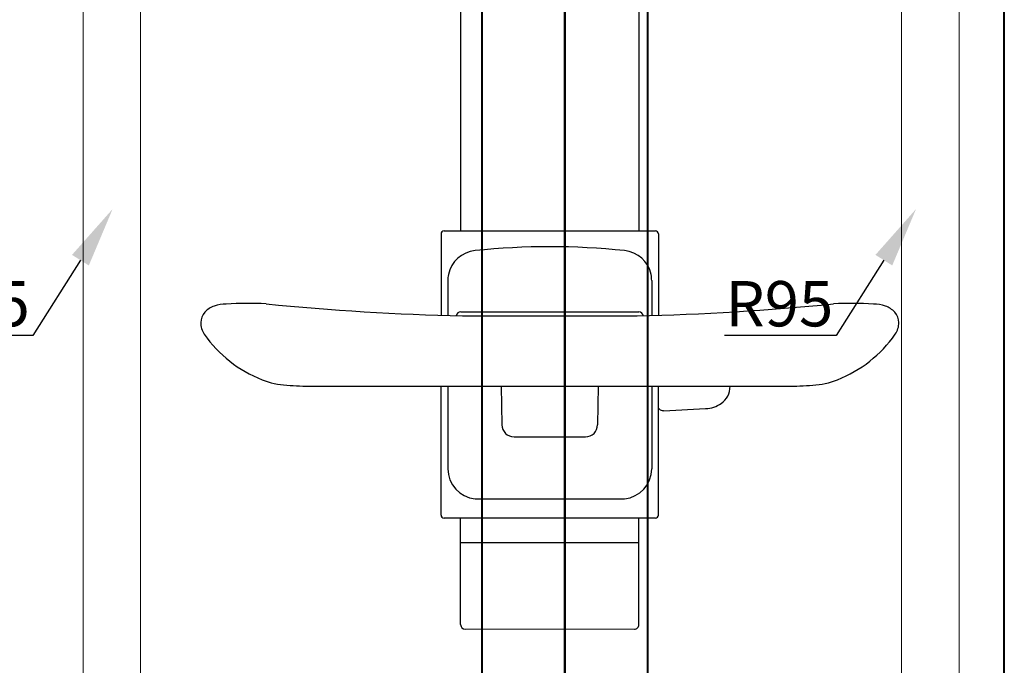
# Model space of a CAD drawing. Units: millimetres. Extents: x 30343 to 52179, y -29849 to -1011.
# Drawn here: x 46273 to 46925, y -10858 to -10431 of the extents above; entities that cross this region are included whole.
import ezdxf
from ezdxf import colors
from ezdxf.entities.mleader import LeaderData, LeaderLine
from ezdxf.math import Vec2, Vec3

# ---------------------------------------------------------------- set-up
doc = ezdxf.new("R2010")
doc.units = ezdxf.units.MM
doc.header["$LTSCALE"] = 3
for name, color, linetype, lineweight in [('4 Tekstit', 7, 'Continuous', 18), ('AR- FR pystykiskot', 7, 'Continuous', 20), ('AR- Kalustetukilevyt', 7, 'Continuous', 20), ('AR13213 VS pystyrangat', 7, 'Continuous', 20)]:
    doc.layers.add(name, color=color, linetype=linetype, lineweight=lineweight)
doc.layers.add('KORPINEN-block', color=253, linetype='Continuous')
doc.styles.get("Standard").update_dxf_attribs({"font": 'arial.ttf', "height": 50})

# ---------------------------------------------------------------- blocks, each defined once
blk = doc.blocks.new('A$C38E849B7')
at = {"layer": 'KORPINEN-block', "color": 253}
for p, q in [((1440.02, -1757.93), (1440.02, -1930.07)), ((1558.02, -1757.93), (1558.02, -1930.07)), ((1427.02, -1932.07), (1427.02, -1985.89)), ((1429.07, -1930.07), (1569.02, -1930.07)), ((1571.02, -1932.07), (1571.02, -1985.89)), ((1431.53, -1962.93), (1431.53, -1986.04)), ((1566.52, -1962.93), (1566.52, -1986.04)), ((1440.11, -1983.61), (1557.94, -1983.61)), ((1441.18, -1986.31), (1556.86, -1986.31)), ((1341.77, -2032.88), (1656.28, -2032.88)), ((1427.02, -2118.07), (1427.02, -2032.88)), ((1431.53, -2032.88), (1431.53, -2087.52)), ((1466.93, -2032.88), (1467.36, -2058.37)), ((1531.11, -2032.88), (1530.69, -2058.37)), ((1566.52, -2032.88), (1566.52, -2087.52)), ((1571.02, -2118.07), (1571.02, -2032.88)), ((1574.52, -2049), (1602.23, -2047.57)), ((1475.36, -2066.38), (1522.68, -2066.38)), ((1449.55, -2107.31), (1548.5, -2107.31)), ((1569.02, -2120.07), (1429.02, -2120.07)), ((1440.02, -2190.59), (1440.02, -2120.07)), ((1558.02, -2190.59), (1558.02, -2120.07)), ((1440.02, -2136.31), (1558.02, -2136.31))]:
    blk.add_line(p, q, dxfattribs=at)
at = {"layer": 'KORPINEN-block', "color": 253, "lineweight": 18}
for points in [[(1571.02, -2046.04), (1571.02, -2045.68), (1571.02, -2045.2), (1571.02, -2044.61), (1571.02, -2043.98)], [(1571.02, -2047.32), (1571.02, -2047.33), (1571.02, -2047.21), (1571.02, -2046.97), (1571.02, -2046.6), (1571.02, -2046.04)], [(1443.02, -2193.59), (1555.02, -2193.59)]]:
    blk.add_lwpolyline(points, dxfattribs=at)
at = {"layer": 'KORPINEN-block', "color": 253}
for centre, radius, start, end in [((1429.07, -1932.12), 2.05, 90, 178.63959), ((1569.02, -1932.07), 2, 359.99753, 90), ((1499.02, -2415.44), 474.94, 84.02083, 95.97917), ((1451.42, -1962.87), 19.87, 95.40516, 168.60344), ((1546.63, -1962.87), 19.87, 11.39656, 84.59484), ((1451.11, -1962.93), 19.58, 168.25855, 180.01197), ((1546.94, -1962.93), 19.58, 359.98803, 11.74145), ((1281.68, -1993.76), 14.87, 109.51992, 138.21209), ((1285.46, -2008.84), 30.38, 91.32668, 106.72498), ((1299.34, -2195.95), 217.97, 86.86898, 93.836), ((1487.59, -175.56), 1811.35, 264.41321, 268.53205), ((1510.46, -175.56), 1811.35, 271.46795, 275.58679), ((1698.71, -2195.95), 217.97, 86.164, 93.13102), ((1712.59, -2008.84), 30.38, 73.27502, 88.67332), ((1716.36, -1993.76), 14.87, 41.78791, 70.48008), ((1278.61, -1990.91), 10.68, 138.6057, 178.64315), ((1440.11, -1986.75), 3.14, 90, 169.94204), ((1557.94, -1986.73), 3.11, 7.42739, 90), ((1719.44, -1990.91), 10.68, 1.35685, 41.3943), ((1280.47, -1991.07), 12.54, 178.12811, 215.70853), ((1717.58, -1991.07), 12.54, 324.29147, 1.87189), ((1338.62, -1950.9), 83.21, 214.79851, 248.81426), ((1659.43, -1950.9), 83.21, 291.18574, 325.20149), ((1328.69, -1977.52), 54.8, 248.42918, 266.05809), ((1348.84, -1650.6), 382.35, 266.41413, 268.94027), ((1604.7, -2033.04), 13.68, 304.85114, 0.66983), ((1649.21, -1650.6), 382.35, 271.05973, 273.58587), ((1669.35, -1977.52), 54.8, 273.94191, 291.57082), ((1601.77, -2028.47), 19.11, 271.3805, 304.23608), ((1574.66, -2044.3), 4.75, 219.91822, 256.35776), ((1574.53, -2042.99), 6.01, 260.55235, 269.92037), ((1475.47, -2058.27), 8.11, 180.70461, 269.27717), ((1522.58, -2058.27), 8.11, 270.72283, 359.29539), ((1451.57, -2087.37), 20.04, 180.44393, 264.20175), ((1546.47, -2087.37), 20.04, 275.79825, 359.55607), ((1429.02, -2118.07), 2, 180, 270), ((1569.02, -2118.07), 2, 270, 0), ((1443.02, -2190.59), 3, 180, 269.99836), ((1555.02, -2190.59), 3, 270, 0.00164)]:
    blk.add_arc(centre, radius, start, end, dxfattribs=at)
blk.add_text('Korpinen/Gaius', height=0.0075, dxfattribs=at).set_placement((1466.94, -2032.88))

msp = doc.modelspace()

# ---------------------------------------------------------------- linework, layer by layer
at = {"layer": 'AR- FR pystykiskot', "color": 1, "lineweight": 40}
for points in [[(46579.33, -11040.58), (46634.33, -11040.58), (46634.33, -8640.58), (46579.33, -8640.58)], [(46634.33, -11040.58), (46689.33, -11040.58), (46689.33, -8640.58), (46634.33, -8640.58)]]:
    msp.add_lwpolyline(points, close=True, dxfattribs=at)
at = {"layer": 'AR- Kalustetukilevyt', "color": 1, "lineweight": 40}
msp.add_lwpolyline([(45125.31, -10940.38), (46925.31, -10940.38), (46925.31, -8840.78), (45125.31, -8840.78)], close=True, dxfattribs=at)
at = {"layer": 'AR13213 VS pystyrangat', "color": 0}
for points in [[(46315.33, -11040.58), (46353.33, -11040.58), (46353.33, -8640.58), (46315.33, -8640.58)], [(46857.31, -11040.58), (46895.31, -11040.58), (46895.31, -8640.58), (46857.31, -8640.58)]]:
    msp.add_lwpolyline(points, close=True, dxfattribs=at)

# ---------------------------------------------------------------- block references
at = {"layer": 'KORPINEN-block'}
msp.add_blockref('A$C38E849B7', (45125.31, -8640.58), dxfattribs=at)

# ---------------------------------------------------------------- leaders
at = {"layer": '4 Tekstit', "ltscale": 2}
ml = msp.add_multileader_mtext('Standard', dxfattribs=at)
ml.set_content('R95', color=256)
ml.set_leader_properties()
ml.build(insert=Vec2(0, 0))
ml.multileader.update_dxf_attribs({"has_dogleg": 0, "text_left_attachment_type": 5, "text_right_attachment_type": 5, "arrow_head_size": 40})
ctx = ml.context
ctx.base_point, ctx.char_height, ctx.arrow_head_size, ctx.plane_origin = Vec3(46206.17, -10639.93), 30, 40, Vec3(46404.49, -10575.99)
ctx.left_attachment, ctx.right_attachment, ctx.text_align_type = 5, 5, 2
notes = []
notes.append((ctx, [(0, (1, 1, 0), (46290.08, -10639.93), (-1, 0), 8, [(0, [(46334.88, -10556.13)], 0, [])])]))
ctx.mtext.insert, ctx.mtext.alignment, ctx.mtext.flow_direction = Vec3(46280.08, -10603.8), 3, 5
ml = msp.add_multileader_mtext('Standard', dxfattribs=at)
ml.set_content('R95', color=256)
ml.set_leader_properties()
ml.build(insert=Vec2(0, 0))
ml.multileader.update_dxf_attribs({"has_dogleg": 0, "text_left_attachment_type": 5, "text_right_attachment_type": 5, "arrow_head_size": 40})
ctx = ml.context
ctx.base_point, ctx.char_height, ctx.arrow_head_size, ctx.plane_origin = Vec3(46738.16, -10639.93), 30, 40, Vec3(46936.47, -10575.99)
ctx.left_attachment, ctx.right_attachment, ctx.text_align_type = 5, 5, 2
notes.append((ctx, [(0, (1, 1, 0), (46822.07, -10639.93), (-1, 0), 8, [(0, [(46866.86, -10556.13)], 0, [])])]))
ctx.mtext.insert, ctx.mtext.alignment, ctx.mtext.flow_direction = Vec3(46812.07, -10603.8), 3, 5
for ctx, leaders in notes:
    for number, flags, end, landing, length, lines in leaders:
        leader = LeaderData()
        leader.index, (leader.has_last_leader_line, leader.has_dogleg_vector, leader.attachment_direction) = number, flags
        leader.last_leader_point, leader.dogleg_vector, leader.dogleg_length = Vec3(end), Vec3(landing), length
        for number, points, colour, breaks in lines:
            line = LeaderLine()
            line.index, line.vertices, line.color, line.breaks = number, Vec3.list(points), colors.encode_raw_color(colour), breaks
            leader.lines.append(line)
        ctx.leaders.append(leader)

doc.saveas('drawing.dxf')
